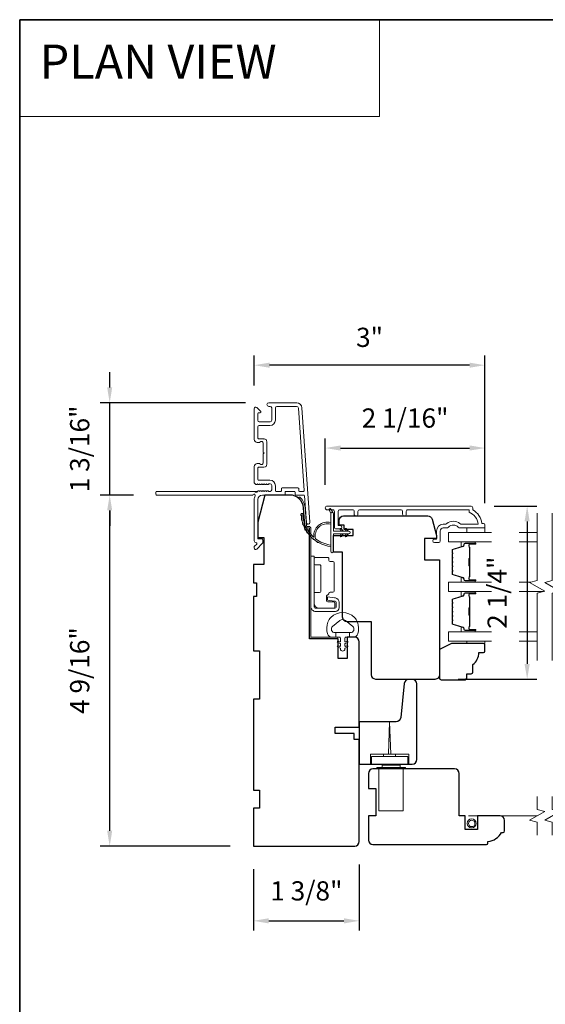
# Model space of a CAD drawing. Extents: x 3884 to 4107, y 3478 to 3578.
# Drawn here: x 3923 to 3930, y 3527 to 3540 of the extents above; entities that cross this region are included whole.
import ezdxf

# ---------------------------------------------------------------- set-up
doc = ezdxf.new("R2010")
doc.units = 0
doc.header["$LTSCALE"] = 250
doc.header["$MEASUREMENT"] = 0
doc.header["$PDMODE"] = 3
doc.header["$PDSIZE"] = -2
doc.linetypes.add('HIDDEN', pattern=[0.375, 0.25, -0.125])
doc.linetypes.add('HIDDEN2', pattern=[0.1875, 0.125, -0.0625])
doc.layers.get('DEFPOINTS').update_dxf_attribs({"color": 2, "linetype": 'CONTINUOUS'})
for name, color, linetype, lineweight in [('1', 1, 'CONTINUOUS', 13), ('5', 7, 'HIDDEN', 9), ('6', 6, 'CONTINUOUS', 5), ('7', 7, 'CONTINUOUS', 9), ('8', 7, 'CONTINUOUS', 35), ('Butal', 9, 'CONTINUOUS', 15), ('Dimensions', 2, 'CONTINUOUS', 15), ('Frame & Sash Cladding', 3, 'CONTINUOUS', 15), ('Glass', 1, 'CONTINUOUS', 15), ('Hinge', 5, 'CONTINUOUS', 15), ('Jamb Liner', 230, 'CONTINUOUS', 9), ('Roto Gear', 143, 'CONTINUOUS', 15), ('Screen', 40, 'HIDDEN2', 9), ('Sill Nose', 140, 'CONTINUOUS', 15), ('Spacer Bar', 1, 'CONTINUOUS', 9), ('Sreen Frame', 30, 'CONTINUOUS', 9), ('Weather-Strip', 6, 'CONTINUOUS', 9), ('Wood', 7, 'CONTINUOUS', 25)]:
    doc.layers.add(name, color=color, linetype=linetype, lineweight=lineweight)
doc.layers.add('3', color=3, linetype='CONTINUOUS')
doc.styles.add('BOLD', font='txt')
doc.styles.add('MODERN', font='tahoma.ttf')
doc.dimstyles.new('LWDEC$0', dxfattribs={"dimscale": 5, "dimtxt": 2.5, "dimasz": 2, "dimexe": 1.25, "dimexo": 3, "dimgap": 2, "dimtad": 1, "dimtoh": 1, "dimzin": 1, "dimdsep": 46, "dimtxsty": 'MODERN', "dimcen": 0, "dimdle": 1.5, "dimadec": 0, "dimazin": 0, "dimtfac": 1, "dimtix": 1, "dimtmove": 0, "dimatfit": 3, "dimfxl": 0, "dimtzin": 0, "dimarcsym": 0})

# ---------------------------------------------------------------- blocks, each defined once
blk = doc.blocks.new('*D190')
at = {"layer": 'DEFPOINTS', "color": 0}
for p in [(3924.496, 3533.758), (3925.106, 3533.758), (3926.365, 3529.191)]:
    blk.add_point(p, dxfattribs=at)
at = {"layer": 'Dimensions', "color": 0, "lineweight": -2}
for p, q in [((3924.806, 3533.758), (3924.371, 3533.758)), ((3924.496, 3529.391), (3924.496, 3533.558)), ((3926.065, 3529.191), (3924.371, 3529.191))]:
    blk.add_line(p, q, dxfattribs=at)
at = {"layer": 'Dimensions', "color": 0}
for points in [[(3924.463, 3533.558), (3924.529, 3533.558), (3924.496, 3533.758)], [(3924.463, 3529.391), (3924.529, 3529.391), (3924.496, 3529.191)]]:
    blk.add_solid(points, dxfattribs=at)
at = {"layer": 'Dimensions', "color": 0, "insert": (3924.138, 3531.475), "char_height": 0.25, "attachment_point": 5, "rotation": 90, "style": 'MODERN'}
blk.add_mtext('4 9/16"', dxfattribs=at)
blk = doc.blocks.new('*D191')
at = {"layer": 'DEFPOINTS', "color": 0}
for p in [(3924.496, 3534.959), (3926.564, 3534.959), (3925.106, 3533.758)]:
    blk.add_point(p, dxfattribs=at)
at = {"layer": 'Dimensions', "color": 0, "lineweight": -2}
for p, q in [((3924.496, 3535.159), (3924.496, 3535.359)), ((3926.264, 3534.959), (3924.371, 3534.959)), ((3924.496, 3533.758), (3924.496, 3534.959)), ((3924.806, 3533.758), (3924.371, 3533.758)), ((3924.496, 3533.558), (3924.496, 3533.358))]:
    blk.add_line(p, q, dxfattribs=at)
at = {"layer": 'Dimensions', "color": 0}
for points in [[(3924.463, 3535.159), (3924.529, 3535.159), (3924.496, 3534.959)], [(3924.463, 3533.558), (3924.529, 3533.558), (3924.496, 3533.758)]]:
    blk.add_solid(points, dxfattribs=at)
at = {"layer": 'Dimensions', "color": 0, "insert": (3924.138, 3534.359), "char_height": 0.25, "attachment_point": 5, "rotation": 90, "style": 'MODERN'}
blk.add_mtext('1 3/16"', dxfattribs=at)
blk = doc.blocks.new('*D192')
at = {"layer": 'DEFPOINTS', "color": 0}
for p in [(3929.377, 3534.37), (3927.3, 3533.592), (3929.377, 3533.355)]:
    blk.add_point(p, dxfattribs=at)
at = {"layer": 'Dimensions', "color": 0, "lineweight": -2}
for p, q in [((3927.3, 3533.892), (3927.3, 3534.495)), ((3929.377, 3533.655), (3929.377, 3534.495)), ((3927.5, 3534.37), (3929.177, 3534.37))]:
    blk.add_line(p, q, dxfattribs=at)
at = {"layer": 'Dimensions', "color": 0}
for points in [[(3927.5, 3534.404), (3927.5, 3534.337), (3927.3, 3534.37)], [(3929.177, 3534.404), (3929.177, 3534.337), (3929.377, 3534.37)]]:
    blk.add_solid(points, dxfattribs=at)
at = {"layer": 'Dimensions', "color": 0, "insert": (3928.338, 3534.728), "char_height": 0.25, "attachment_point": 5, "style": 'MODERN'}
blk.add_mtext('2 1/16"', dxfattribs=at)
blk = doc.blocks.new('*D193')
at = {"layer": 'DEFPOINTS', "color": 0}
for p in [(3926.375, 3535.448), (3926.375, 3534.884), (3929.377, 3533.355)]:
    blk.add_point(p, dxfattribs=at)
at = {"layer": 'Dimensions', "color": 0, "lineweight": -2}
for p, q in [((3926.375, 3535.184), (3926.375, 3535.573)), ((3929.377, 3533.655), (3929.377, 3535.573)), ((3929.177, 3535.448), (3926.575, 3535.448))]:
    blk.add_line(p, q, dxfattribs=at)
at = {"layer": 'Dimensions', "color": 0}
for points in [[(3926.575, 3535.481), (3926.575, 3535.415), (3926.375, 3535.448)], [(3929.177, 3535.481), (3929.177, 3535.415), (3929.377, 3535.448)]]:
    blk.add_solid(points, dxfattribs=at)
at = {"layer": 'Dimensions', "color": 0, "insert": (3927.876, 3535.778), "char_height": 0.25, "attachment_point": 5, "style": 'MODERN'}
blk.add_mtext('3"', dxfattribs=at)
blk = doc.blocks.new('*D194')
at = {"layer": 'DEFPOINTS', "color": 0}
for p in [(3926.365, 3529.191), (3927.743, 3529.25), (3927.743, 3528.219)]:
    blk.add_point(p, dxfattribs=at)
at = {"layer": 'Dimensions', "color": 0, "lineweight": -2}
for p, q in [((3926.365, 3528.891), (3926.365, 3528.094)), ((3927.743, 3528.95), (3927.743, 3528.094)), ((3926.565, 3528.219), (3927.543, 3528.219))]:
    blk.add_line(p, q, dxfattribs=at)
at = {"layer": 'Dimensions', "color": 0}
for points in [[(3926.565, 3528.252), (3926.565, 3528.185), (3926.365, 3528.219)], [(3927.543, 3528.252), (3927.543, 3528.185), (3927.743, 3528.219)]]:
    blk.add_solid(points, dxfattribs=at)
at = {"layer": 'Dimensions', "color": 0, "insert": (3927.054, 3528.576), "char_height": 0.25, "attachment_point": 5, "style": 'MODERN'}
blk.add_mtext('1 3/8"', dxfattribs=at)
blk = doc.blocks.new('*D197')
at = {"layer": 'DEFPOINTS', "color": 0}
for p in [(3929.197, 3533.615), (3928.727, 3531.361), (3929.926, 3531.361)]:
    blk.add_point(p, dxfattribs=at)
at = {"layer": 'Dimensions', "color": 0, "lineweight": -2}
for p, q in [((3929.497, 3533.615), (3930.051, 3533.615)), ((3929.926, 3533.415), (3929.926, 3531.561)), ((3929.027, 3531.361), (3930.051, 3531.361))]:
    blk.add_line(p, q, dxfattribs=at)
at = {"layer": 'Dimensions', "color": 0}
for points in [[(3929.892, 3533.415), (3929.959, 3533.415), (3929.926, 3533.615)], [(3929.892, 3531.561), (3929.959, 3531.561), (3929.926, 3531.361)]]:
    blk.add_solid(points, dxfattribs=at)
at = {"layer": 'Dimensions', "color": 0, "insert": (3929.568, 3532.488), "char_height": 0.25, "attachment_point": 5, "rotation": 90, "style": 'MODERN'}
blk.add_mtext('2 1/4"', dxfattribs=at)

msp = doc.modelspace()

# ---------------------------------------------------------------- linework, layer by layer
at = {"layer": '1', "linetype": 'Continuous'}
msp.add_lwpolyline([(3923.32542, 3539.94318), (3928.00677, 3539.94318), (3928.00677, 3538.68375), (3923.32542, 3538.68375)], close=True, dxfattribs=at)
at = {"layer": '1'}
msp.add_lwpolyline([(3927.37262, 3533.51664), (3927.34936, 3533.56529, -1), (3927.37059, 3533.57566), (3927.40484, 3533.52682, 0.7329507)], format="xyb", close=True, dxfattribs=at)
at = {"layer": '3'}
msp.add_line((3926.50137, 3534.49065), (3926.50554, 3534.49065), dxfattribs=at)
at = {"layer": '6'}
for points in [[(3929.37668, 3533.33004), (3929.37668, 3533.27098), (3929.14046, 3533.27098), (3929.14046, 3533.33004)], [(3929.14046, 3531.85777), (3929.14046, 3531.82785), (3929.37668, 3531.82785), (3929.37668, 3531.85777)]]:
    msp.add_lwpolyline(points, close=True, dxfattribs=at)
msp.add_lwpolyline([(3927.71897, 3532.10529, 0.12421487), (3927.67978, 3532.16743, 0.39999998), (3927.37262, 3532.16743, 0.12421487), (3927.33344, 3532.10529, 0.13984464), (3927.32776, 3531.95411, 0.34545439), (3927.38608, 3531.90835), (3927.43613, 3531.90835), (3927.43613, 3531.9684), (3927.43613, 3531.90835), (3927.4879, 3531.90835, -0.41421356), (3927.49791, 3531.89834), (3927.49791, 3531.85799, -0.53965061), (3927.48525, 3531.84968), (3927.46837, 3531.85699, 1), (3927.46147, 3531.84104), (3927.49245, 3531.82762, -0.29899601), (3927.49791, 3531.81931), (3927.49791, 3531.79871, -0.53965061), (3927.48525, 3531.7904), (3927.46838, 3531.79771, 1), (3927.46147, 3531.78175), (3927.49245, 3531.76834, -0.29899601), (3927.49791, 3531.76003), (3927.49791, 3531.75687, 1), (3927.5545, 3531.75687), (3927.5545, 3531.76003, -0.29899601), (3927.55995, 3531.76834), (3927.59094, 3531.78175, 1), (3927.58403, 3531.79771), (3927.56716, 3531.7904, -0.53965061), (3927.5545, 3531.79871), (3927.5545, 3531.81931, -0.29899601), (3927.55996, 3531.82762), (3927.59094, 3531.84104, 1), (3927.58403, 3531.85699), (3927.56716, 3531.84968, -0.53965061), (3927.5545, 3531.85799), (3927.5545, 3531.89834, -0.41421356), (3927.56451, 3531.90835), (3927.61628, 3531.90835), (3927.61628, 3531.9684), (3927.43613, 3531.9684), (3927.42504, 3531.9684, -0.70020754), (3927.39609, 3532.04794), (3927.4876, 3532.12473, -0.36397023), (3927.5648, 3532.12473), (3927.65632, 3532.04794, -0.70020754), (3927.62737, 3531.9684), (3927.61628, 3531.9684), (3927.61628, 3531.90835), (3927.66632, 3531.90835, 0.34545439), (3927.72465, 3531.95411, 0.13984464)], format="xyb", close=True, dxfattribs=at)
at = {"layer": '7', "flags": 128}
for points in [[(3930.05563, 3531.60777), (3930.05563, 3532.48118), (3930.15406, 3532.50755), (3929.95721, 3532.6212), (3930.05563, 3532.64758), (3930.05563, 3533.52098)], [(3930.25248, 3531.60777), (3930.25248, 3532.48118), (3930.35091, 3532.50755), (3930.15406, 3532.6212), (3930.25248, 3532.64758), (3930.25248, 3533.52098)]]:
    msp.add_lwpolyline(points, dxfattribs=at)
at = {"layer": '7'}
for points in [[(3930.05563, 3529.33514), (3930.05563, 3529.50194), (3929.95721, 3529.52831), (3930.15406, 3529.64197), (3930.05563, 3529.66834), (3930.05563, 3529.83514)], [(3930.25248, 3529.33514), (3930.25248, 3529.50194), (3930.15406, 3529.52831), (3930.35091, 3529.64197), (3930.25248, 3529.66834), (3930.25248, 3529.83514)]]:
    msp.add_lwpolyline(points, dxfattribs=at)
at = {"layer": '8', "linetype": 'Continuous'}
msp.add_lwpolyline([(3923.32542, 3539.94318), (3953.01469, 3539.94318), (3953.01469, 3520.59239), (3923.32542, 3520.59239)], close=True, dxfattribs=at)
at = {"layer": 'Butal'}
for points in [[(3929.24106, 3533.14894), (3929.07656, 3533.14894, 0.41421356), (3929.06671, 3533.1391), (3929.06671, 3533.08693), (3929.09074, 3533.09428, 0.32975055), (3929.10121, 3533.10843), (3929.10121, 3533.11311, -0.41421356), (3929.12129, 3533.13319), (3929.25091, 3533.13319), (3929.25091, 3533.1391, 0.41421356)], [(3929.24106, 3532.6254), (3929.07656, 3532.6254, -0.41421356), (3929.06671, 3532.63524), (3929.06671, 3532.6874), (3929.09074, 3532.68006, -0.32975055), (3929.10121, 3532.66591), (3929.10121, 3532.66123, 0.41421356), (3929.12129, 3532.64115), (3929.25091, 3532.64115), (3929.25091, 3532.63524, -0.41421356)], [(3929.24106, 3532.50335), (3929.07656, 3532.50335, 0.41421356), (3929.06671, 3532.49351), (3929.06671, 3532.44135), (3929.09074, 3532.4487, 0.32975055), (3929.10121, 3532.46284), (3929.10121, 3532.46753, -0.41421356), (3929.12129, 3532.48761), (3929.25091, 3532.48761), (3929.25091, 3532.49351, 0.41421356)], [(3929.24106, 3531.97982), (3929.07656, 3531.97982, -0.41421356), (3929.06671, 3531.98966), (3929.06671, 3532.04182), (3929.09074, 3532.03448, -0.32975055), (3929.10121, 3532.02033), (3929.10121, 3532.01565, 0.41421356), (3929.12129, 3531.99557), (3929.25091, 3531.99557), (3929.25091, 3531.98966, -0.41421356)]]:
    msp.add_lwpolyline(points, format="xyb", close=True, dxfattribs=at)
at = {"layer": 'Frame & Sash Cladding'}
msp.add_line((3926.52157, 3534.11224), (3926.52167, 3534.11225), dxfattribs=at)
msp.add_line((3926.52157, 3534.11224), (3926.52167, 3534.11225), dxfattribs=at)
msp.add_lwpolyline([(3926.92656, 3534.95915), (3926.56436, 3534.95915, 1), (3926.56436, 3534.91191), (3926.58404, 3534.91191, -0.41421356), (3926.60373, 3534.89223), (3926.60373, 3534.73081, -0.41421356), (3926.58404, 3534.71112), (3926.44231, 3534.71112, -0.41421356), (3926.42263, 3534.73081), (3926.42263, 3534.81939, -0.41421356), (3926.43247, 3534.82923), (3926.45426, 3534.82923, 0.66817864), (3926.46122, 3534.84604), (3926.40899, 3534.89827, 0.66817864), (3926.37538, 3534.88435), (3926.37538, 3534.48278, 0.41421356), (3926.41475, 3534.44341), (3926.44281, 3534.44341, 0.23993165), (3926.45077, 3534.44746, -0.72633003), (3926.49349, 3534.43356), (3926.49349, 3534.31545), (3926.50334, 3534.30561), (3926.49349, 3534.29577), (3926.49349, 3534.17766, -0.72633003), (3926.45077, 3534.16376, 0.23993165), (3926.44281, 3534.16782), (3926.41475, 3534.16782, 0.41421356), (3926.37538, 3534.12845), (3926.37538, 3533.92372, 0.21342177), (3926.38194, 3533.90904), (3926.39578, 3533.89667, 0.38196601), (3926.4089, 3533.89667), (3926.4171, 3533.90401), (3926.42531, 3533.89667, 0.38196602), (3926.43843, 3533.89667), (3926.44663, 3533.90401), (3926.45483, 3533.89667, 0.38196602), (3926.46796, 3533.89667), (3926.47616, 3533.90401), (3926.48436, 3533.89667, 0.38196602), (3926.49748, 3533.89667), (3926.50569, 3533.90401), (3926.51389, 3533.89667, 0.38196602), (3926.52701, 3533.89667), (3926.53521, 3533.90401), (3926.54342, 3533.89667, 0.38196602), (3926.55654, 3533.89667), (3926.56474, 3533.90401), (3926.58404, 3533.90401, -0.41421356), (3926.60373, 3533.88432), (3926.60373, 3533.82527, -0.41421356), (3926.58404, 3533.80558), (3926.56474, 3533.80558), (3926.55654, 3533.81292, 0.38196602), (3926.54342, 3533.81292), (3926.53521, 3533.80558), (3926.52701, 3533.81292, 0.38196602), (3926.51389, 3533.81292), (3926.50569, 3533.80558), (3926.49748, 3533.81292, 0.38196602), (3926.48436, 3533.81292), (3926.47616, 3533.80558), (3926.46796, 3533.81292, 0.38196602), (3926.45483, 3533.81292), (3926.44663, 3533.80558), (3926.43843, 3533.81292, 0.38196602), (3926.42531, 3533.81292), (3926.40842, 3533.79781, -0.56126685), (3926.38268, 3533.80558), (3925.1057, 3533.80558, 0.41421356), (3925.09586, 3533.79574), (3925.09586, 3533.76818, 0.41421356), (3925.1057, 3533.75834), (3926.35754, 3533.75834, -1.11422524), (3926.38684, 3533.74729, 0.1176834), (3926.37538, 3533.69928), (3926.37538, 3533.16307, 0.42423613), (3926.40103, 3533.13829, -0.68057977), (3926.40833, 3533.12149), (3926.37827, 3533.09143, 0.19891237), (3926.37538, 3533.08447), (3926.37538, 3533.06939, 0.66817864), (3926.40899, 3533.05547), (3926.4847, 3533.13119, 0.19891237), (3926.48759, 3533.13815), (3926.48759, 3533.17766, 0.41421356), (3926.47774, 3533.1875), (3926.42263, 3533.1875), (3926.42263, 3533.69928, -0.41421356), (3926.48168, 3533.75834), (3926.76711, 3533.75834, 0.41421356), (3926.77696, 3533.76818), (3926.77696, 3533.79577, -0.41421356), (3926.7868, 3533.80561), (3926.89777, 3533.80561, -0.41421356), (3926.90762, 3533.79577), (3926.90762, 3533.76818, 0.41421356), (3926.91746, 3533.75834), (3927.02008, 3533.75834, -0.39391048), (3927.0299, 3533.74918), (3927.05415, 3533.40239, 1), (3927.10127, 3533.40569), (3926.99725, 3534.89323, 0.39391048), (3926.92656, 3534.95915), (3926.93074, 3534.95915)], format="xyb", dxfattribs=at)
for points in [[(3926.71987, 3533.80558), (3926.66081, 3533.80558, -0.41421356), (3926.65097, 3533.81542), (3926.65097, 3533.88038, 0.41421356), (3926.58011, 3533.95125), (3926.43247, 3533.95125, -0.41421356), (3926.42263, 3533.96109), (3926.42263, 3534.11073, -0.41421356), (3926.43247, 3534.12057), (3926.50137, 3534.12057, 0.41421356), (3926.54074, 3534.15994), (3926.54074, 3534.45128, 0.41421356), (3926.50137, 3534.49065), (3926.43247, 3534.49065, -0.41421356), (3926.42263, 3534.50049), (3926.42263, 3534.64419, -0.41421356), (3926.44231, 3534.66388), (3926.58011, 3534.66388, 0.41421356), (3926.65097, 3534.73475), (3926.65097, 3534.89223, -0.41421356), (3926.67066, 3534.91191), (3926.92656, 3534.91191, -0.39391048), (3926.95013, 3534.88994), (3927.02521, 3533.81614, -0.43481237), (3927.01539, 3533.80561), (3926.9647, 3533.80561, -0.41421356), (3926.95486, 3533.81546), (3926.95486, 3533.84301, 0.41421356), (3926.94502, 3533.85286), (3926.73955, 3533.85286, 0.41421356), (3926.72971, 3533.84301), (3926.72971, 3533.81542, -0.41421356)], [(3928.35425, 3533.51114), (3928.35425, 3533.54658, -0.4142151), (3928.37394, 3533.56626), (3929.16989, 3533.56626), (3929.16989, 3533.53523, -0.28322567), (3929.28879, 3533.37925), (3929.07613, 3533.37925, -0.16543591), (3929.05213, 3533.38742, 0.34018227), (3928.8803, 3533.38742, -0.16543591), (3928.85629, 3533.37925), (3928.83525, 3533.37925, 0.41421356), (3928.74667, 3533.29067), (3928.74667, 3533.18437), (3928.71911, 3533.18437, 1), (3928.71911, 3533.14106), (3928.77619, 3533.14106, 0.41421356), (3928.79588, 3533.16075), (3928.79588, 3533.29067, -0.41421356), (3928.83525, 3533.33004), (3928.87455, 3533.33004, 0.19612434), (3928.90209, 3533.34127, -0.40794), (3929.03034, 3533.34127, 0.19612434), (3929.05788, 3533.33004), (3929.36674, 3533.33004, 0.41421356), (3929.37659, 3533.33988), (3929.37659, 3533.36941, 0.41421356), (3929.3569, 3533.38909), (3929.33722, 3533.38909, 0.23812491), (3929.21911, 3533.56626), (3929.21911, 3533.59382, 0.41421356), (3929.19745, 3533.61547), (3927.32453, 3533.61547, 1), (3927.32453, 3533.56626), (3927.39852, 3533.56626, -0.41521504), (3927.41827, 3533.54657), (3927.41827, 3533.34001, 0.41590856), (3927.43992, 3533.31823), (3927.49504, 3533.31823, 1), (3927.49504, 3533.36154), (3927.47504, 3533.36154, -0.41421304), (3927.46717, 3533.36941), (3927.46717, 3533.54657, -0.41421356), (3927.48685, 3533.56626), (3927.656, 3533.56626, -0.41521584), (3927.67575, 3533.54658), (3927.67575, 3533.51114, 1), (3927.72465, 3533.51114), (3927.72465, 3533.54658, -0.41421313), (3927.74433, 3533.56626), (3928.28567, 3533.56626, -0.41421203), (3928.30536, 3533.54658), (3928.30536, 3533.51114, 1)]]:
    msp.add_lwpolyline(points, format="xyb", close=True, dxfattribs=at)
msp.add_arc((3926.52105, 3534.14177), 0.02953, 271, 271.009339, dxfattribs=at)
at = {"layer": 'Glass', "color": 1}
for points in [[(3929.46049, 3533.27098), (3928.90408, 3533.27098), (3928.90408, 3533.14894), (3929.46049, 3533.14894)], [(3930.05563, 3533.27098), (3929.8209, 3533.27098)], [(3929.8209, 3533.14894), (3930.05563, 3533.14894)], [(3929.46049, 3532.50335), (3928.90408, 3532.50335), (3928.90408, 3532.6254), (3929.46049, 3532.6254)], [(3929.8209, 3532.6254), (3929.97288, 3532.6254)], [(3930.13839, 3532.50335), (3929.8209, 3532.50335)], [(3929.46049, 3531.85777), (3928.90408, 3531.85777), (3928.90408, 3531.97982), (3929.46049, 3531.97982)], [(3929.8209, 3531.97982), (3930.05563, 3531.97982)], [(3930.05563, 3531.85777), (3929.8209, 3531.85777)]]:
    msp.add_lwpolyline(points, dxfattribs=at)
at = {"layer": 'Hinge', "color": 150, "linetype": 'Continuous'}
for points in [[(3927.11282, 3532.30619, 0.41421366), (3927.17482, 3532.24419), (3927.21282, 3532.24419), (3927.25282, 3532.24419), (3927.29282, 3532.24419), (3927.43182, 3532.24419, 0.41421356), (3927.48182, 3532.29419), (3927.48182, 3532.36281, 0.37271661), (3927.43298, 3532.41922), (3927.42082, 3532.42098), (3927.33082, 3532.43401), (3927.33082, 3532.39196), (3927.42082, 3532.37894), (3927.42697, 3532.37805, -0.37271661), (3927.43982, 3532.3632), (3927.43982, 3532.30119, -0.41421356), (3927.42482, 3532.28619), (3927.21982, 3532.28619), (3927.21282, 3532.28619), (3927.17482, 3532.28619, -0.41421361), (3927.15482, 3532.30619), (3927.15482, 3532.35119), (3927.15482, 3532.47519), (3927.15482, 3532.55986), (3927.15482, 3532.96219), (3927.11282, 3532.96219), (3927.11282, 3532.55986), (3927.11282, 3532.46219), (3927.11282, 3532.30619)], [(3927.15482, 3532.35119, 0.41421356), (3927.21982, 3532.28619), (3927.41082, 3532.28619, 0.41421356), (3927.42582, 3532.30119), (3927.42582, 3532.35319, 0.41421356), (3927.41082, 3532.36819), (3927.33182, 3532.36819, -0.41421356), (3927.31682, 3532.38319), (3927.31682, 3532.44619), (3927.34219, 3532.46991, 0.18434713), (3927.34688, 3532.47953, -0.38821958), (3927.36182, 3532.49319), (3927.39882, 3532.49319, 0.41421356), (3927.41382, 3532.50819), (3927.41382, 3532.69319), (3927.41382, 3532.86731), (3927.41382, 3532.87819, 0.41421356), (3927.39882, 3532.89319), (3927.36182, 3532.89319, -0.41421356), (3927.34682, 3532.90819), (3927.34682, 3532.93019, 0.41421368), (3927.33182, 3532.94519), (3927.16982, 3532.94519, 0.41421356), (3927.15482, 3532.93019), (3927.15482, 3532.86519, 0.41421356), (3927.16982, 3532.85019), (3927.22682, 3532.85019, -0.41421362), (3927.24182, 3532.83519), (3927.24182, 3532.50519, -0.41421356), (3927.22682, 3532.49019), (3927.16466, 3532.49019, 0.4142135), (3927.15482, 3532.48034), (3927.15482, 3532.35119)]]:
    msp.add_lwpolyline(points, format="xyb", dxfattribs=at)
at = {"layer": 'Jamb Liner'}
msp.add_lwpolyline([(3927.06358, 3533.35086, -0.39391048), (3927.05376, 3533.36001), (3927.03734, 3533.5949, 0.19617048), (3926.97167, 3533.72837, 1), (3926.9586, 3533.71365, -0.19617048), (3927.0177, 3533.59353), (3927.03413, 3533.35864, 0.39391048), (3927.06358, 3533.33117), (3927.08329, 3533.33117, -0.41421356), (3927.09313, 3533.32133), (3927.09313, 3531.91779, 0.41421356), (3927.12266, 3531.88826), (3927.44746, 3531.88826, 1), (3927.44746, 3531.90795), (3927.12266, 3531.90795, -0.41421356), (3927.11282, 3531.91779), (3927.11282, 3533.32133, 0.41421356), (3927.08329, 3533.35086)], format="xyb", close=True, dxfattribs=at)
at = {"layer": 'Roto Gear'}
for p, q in [((3928.0577, 3530.35676), (3928.0577, 3530.38629)), ((3928.21518, 3530.38629), (3928.0577, 3530.38629)), ((3928.21518, 3530.35676), (3928.21518, 3530.38629))]:
    msp.add_line(p, q, dxfattribs=at)
for points in [[(3928.12166, 3530.38629), (3928.13644, 3530.80952), (3928.15122, 3530.38629)], [(3928.38644, 3530.25834), (3928.38644, 3530.38629), (3927.88644, 3530.38629), (3927.88644, 3530.25834)], [(3927.99864, 3530.19537), (3927.99864, 3529.65207), (3928.3136, 3529.65207), (3928.3136, 3530.19537)]]:
    msp.add_lwpolyline(points, dxfattribs=at)
for points in [[(3928.37266, 3530.35676), (3928.37266, 3530.25834), (3927.90022, 3530.25834), (3927.90022, 3530.35676)], [(3927.96911, 3530.21506), (3927.96911, 3530.19537), (3928.34313, 3530.19537), (3928.34313, 3530.21506)], [(3928.03801, 3530.24262), (3928.03801, 3530.21506), (3928.27423, 3530.21506), (3928.27423, 3530.24262)]]:
    msp.add_lwpolyline(points, close=True, dxfattribs=at)
at = {"layer": 'Screen'}
msp.add_line((3930.05563, 3529.58514), (3929.16106, 3529.58514), dxfattribs=at)
at = {"layer": 'Sill Nose'}
for p in [(3926.38268, 3533.80558), (3926.4171, 3533.80558)]:
    msp.add_line(p, (3926.38685, 3533.80558), dxfattribs=at)
msp.add_arc((3926.40209, 3533.80955), 0.01575, 194.594103, 262.381148, dxfattribs=at)
at = {"layer": 'Spacer Bar'}
for points in [[(3928.9486, 3532.93369, -0.2262769), (3928.95046, 3532.93757), (3928.95381, 3532.94028, 0.47697553), (3928.95381, 3532.94806), (3928.95046, 3532.95077, -0.2262769), (3928.9486, 3532.95465), (3928.9486, 3532.99069, -0.2262769), (3928.95046, 3532.99457), (3928.95381, 3532.99728, 0.47697553), (3928.95381, 3533.00506), (3928.95046, 3533.00777, -0.2262769), (3928.9486, 3533.01165), (3928.9486, 3533.03624, -0.32975055), (3928.96253, 3533.05507), (3929.09086, 3533.0943, 0.32975055), (3929.1016, 3533.10882), (3929.1016, 3533.1135, -0.41421356), (3929.12129, 3533.13319), (3929.25091, 3533.13319, -1), (3929.25091, 3533.11819), (3929.17753, 3533.11819, 0.41421356), (3929.17162, 3533.11228), (3929.17162, 3533.09213), (3929.16712, 3533.09213), (3929.16712, 3533.11088, -0.41421356), (3929.17893, 3533.12269), (3929.25091, 3533.12269, 1), (3929.25091, 3533.12869), (3929.12129, 3533.12869, 0.41421356), (3929.1061, 3533.1135), (3929.1061, 3533.10882, -0.32975055), (3929.09217, 3533.08999), (3928.96385, 3533.05076, 0.32975055), (3928.9531, 3533.03624), (3928.9531, 3533.01165, 0.2262769), (3928.95329, 3533.01126), (3928.95664, 3533.00855, -0.47697553), (3928.95664, 3532.99379), (3928.95329, 3532.99108, 0.2262769), (3928.9531, 3532.99069), (3928.9531, 3532.95465, 0.2262769), (3928.95329, 3532.95426), (3928.95664, 3532.95155, -0.47697553), (3928.95664, 3532.93679), (3928.95329, 3532.93408, 0.2262769), (3928.9531, 3532.93369), (3928.95311, 3532.89771, 0.25663287), (3928.95329, 3532.89726), (3928.95664, 3532.89455, -0.47697553), (3928.95664, 3532.87979), (3928.95329, 3532.87708, 0.2262769), (3928.9531, 3532.87669), (3928.95311, 3532.84071, 0.25663287), (3928.95329, 3532.84026), (3928.95664, 3532.83755, -0.47697553), (3928.95664, 3532.82279), (3928.95329, 3532.82008, 0.2262769), (3928.9531, 3532.81969), (3928.95311, 3532.78371, 0.25663287), (3928.95329, 3532.78326), (3928.95664, 3532.78055, -0.47697553), (3928.95664, 3532.76579), (3928.95329, 3532.76308, 0.2262769), (3928.9531, 3532.76269), (3928.9531, 3532.7381, 0.32975055), (3928.96385, 3532.72358), (3929.09217, 3532.68434, -0.32975055), (3929.1061, 3532.66552), (3929.1061, 3532.66083, 0.41421356), (3929.12129, 3532.64565), (3929.25091, 3532.64565, 1), (3929.25091, 3532.65165), (3929.17893, 3532.65165, -0.41421356), (3929.16712, 3532.66346), (3929.16712, 3532.68221), (3929.17162, 3532.68221), (3929.17162, 3532.66206, 0.41421356), (3929.17753, 3532.65615), (3929.25091, 3532.65615, -1), (3929.25091, 3532.64115), (3929.12129, 3532.64115, -0.41421356), (3929.1016, 3532.66083), (3929.1016, 3532.66552, 0.32975055), (3929.09086, 3532.68004), (3928.96253, 3532.71927, -0.32975055), (3928.9486, 3532.7381), (3928.9486, 3532.76269, -0.2262769), (3928.95046, 3532.76657), (3928.95381, 3532.76928, 0.47697553), (3928.95381, 3532.77706), (3928.95046, 3532.77977, -0.2262769), (3928.9486, 3532.78365), (3928.9486, 3532.81969, -0.2262769), (3928.95046, 3532.82357), (3928.95381, 3532.82628, 0.47697553), (3928.95381, 3532.83406), (3928.95046, 3532.83677, -0.2262769), (3928.9486, 3532.84065), (3928.9486, 3532.87669, -0.2262769), (3928.95046, 3532.88057), (3928.95381, 3532.88328, 0.47697553), (3928.95381, 3532.89106), (3928.95046, 3532.89377, -0.2262769), (3928.9486, 3532.89765)], [(3929.17362, 3533.10958), (3929.17362, 3533.08472, 0.22906983), (3929.17654, 3533.07839, -0.22448136), (3929.1791, 3533.07299), (3929.1791, 3532.94382, -0.28963953), (3929.1751, 3532.9375, 0.27273596), (3929.16912, 3532.92866), (3929.16912, 3532.84568, 0.27273609), (3929.1751, 3532.83684, -0.28963953), (3929.1791, 3532.83052), (3929.1791, 3532.70135, -0.22448136), (3929.17654, 3532.69594, 0.22906983), (3929.17362, 3532.68962), (3929.17362, 3532.66476), (3929.17162, 3532.66476), (3929.17162, 3532.68961, -0.22858496), (3929.17528, 3532.69749, 0.22448136), (3929.1771, 3532.70135), (3929.1771, 3532.83052, 0.28963953), (3929.17425, 3532.83504, -0.27414127), (3929.16712, 3532.84562), (3929.16712, 3532.92872, -0.27414127), (3929.17425, 3532.9393, 0.28963953), (3929.1771, 3532.94382), (3929.1771, 3533.07299, 0.22448136), (3929.17528, 3533.07685, -0.22858496), (3929.17162, 3533.08473), (3929.17162, 3533.10958)], [(3928.9486, 3532.2881, -0.2262769), (3928.95046, 3532.29199), (3928.95381, 3532.2947, 0.47697553), (3928.95381, 3532.30247), (3928.95046, 3532.30518, -0.2262769), (3928.9486, 3532.30907), (3928.9486, 3532.3451, -0.2262769), (3928.95046, 3532.34899), (3928.95381, 3532.3517, 0.47697553), (3928.95381, 3532.35947), (3928.95046, 3532.36218, -0.2262769), (3928.9486, 3532.36607), (3928.9486, 3532.39066, -0.32975055), (3928.96253, 3532.40948), (3929.09086, 3532.44872, 0.32975055), (3929.1016, 3532.46324), (3929.1016, 3532.46792, -0.41421356), (3929.12129, 3532.48761), (3929.25091, 3532.48761, -1), (3929.25091, 3532.47261), (3929.17753, 3532.47261, 0.41421356), (3929.17162, 3532.4667), (3929.17162, 3532.44655), (3929.16712, 3532.44655), (3929.16712, 3532.4653, -0.41421356), (3929.17893, 3532.47711), (3929.25091, 3532.47711, 1), (3929.25091, 3532.48311), (3929.12129, 3532.48311, 0.41421356), (3929.1061, 3532.46792), (3929.1061, 3532.46324, -0.32975055), (3929.09217, 3532.44441), (3928.96385, 3532.40518, 0.32975055), (3928.9531, 3532.39066), (3928.9531, 3532.36607, 0.2262769), (3928.95329, 3532.36568), (3928.95664, 3532.36297, -0.47697553), (3928.95664, 3532.3482), (3928.95329, 3532.34549, 0.2262769), (3928.9531, 3532.3451), (3928.9531, 3532.30907, 0.2262769), (3928.95329, 3532.30868), (3928.95664, 3532.30597, -0.47697553), (3928.95664, 3532.2912), (3928.95329, 3532.28849, 0.2262769), (3928.9531, 3532.2881), (3928.95311, 3532.25213, 0.25663287), (3928.95329, 3532.25168), (3928.95664, 3532.24897, -0.47697553), (3928.95664, 3532.2342), (3928.95329, 3532.23149, 0.2262769), (3928.9531, 3532.2311), (3928.95311, 3532.19513, 0.25663287), (3928.95329, 3532.19468), (3928.95664, 3532.19197, -0.47697553), (3928.95664, 3532.1772), (3928.95329, 3532.17449, 0.2262769), (3928.9531, 3532.1741), (3928.95311, 3532.13813, 0.25663287), (3928.95329, 3532.13768), (3928.95664, 3532.13497, -0.47697553), (3928.95664, 3532.1202), (3928.95329, 3532.11749, 0.2262769), (3928.9531, 3532.1171), (3928.9531, 3532.09252, 0.32975055), (3928.96385, 3532.07799), (3929.09217, 3532.03876, -0.32975055), (3929.1061, 3532.01994), (3929.1061, 3532.01525, 0.41421356), (3929.12129, 3532.00007), (3929.25091, 3532.00007, 1), (3929.25091, 3532.00607), (3929.17893, 3532.00607, -0.41421356), (3929.16712, 3532.01788), (3929.16712, 3532.03663), (3929.17162, 3532.03663), (3929.17162, 3532.01647, 0.41421356), (3929.17753, 3532.01057), (3929.25091, 3532.01057, -1), (3929.25091, 3531.99557), (3929.12129, 3531.99557, -0.41421356), (3929.1016, 3532.01525), (3929.1016, 3532.01994, 0.32975055), (3929.09086, 3532.03446), (3928.96253, 3532.07369, -0.32975055), (3928.9486, 3532.09252), (3928.9486, 3532.1171, -0.2262769), (3928.95046, 3532.12099), (3928.95381, 3532.1237, 0.47697553), (3928.95381, 3532.13147), (3928.95046, 3532.13418, -0.2262769), (3928.9486, 3532.13807), (3928.9486, 3532.1741, -0.2262769), (3928.95046, 3532.17799), (3928.95381, 3532.1807, 0.47697553), (3928.95381, 3532.18847), (3928.95046, 3532.19118, -0.2262769), (3928.9486, 3532.19507), (3928.9486, 3532.2311, -0.2262769), (3928.95046, 3532.23499), (3928.95381, 3532.2377, 0.47697553), (3928.95381, 3532.24547), (3928.95046, 3532.24818, -0.2262769), (3928.9486, 3532.25207)], [(3929.17362, 3532.46399), (3929.17362, 3532.43913, 0.22906983), (3929.17654, 3532.43281, -0.22448136), (3929.1791, 3532.4274), (3929.1791, 3532.29824, -0.28963953), (3929.1751, 3532.29191, 0.27273596), (3929.16912, 3532.28308), (3929.16912, 3532.20009, 0.27273609), (3929.1751, 3532.19126, -0.28963953), (3929.1791, 3532.18494), (3929.1791, 3532.05577, -0.22448136), (3929.17654, 3532.05036, 0.22906983), (3929.17362, 3532.04404), (3929.17362, 3532.01918), (3929.17162, 3532.01918), (3929.17162, 3532.04402, -0.22858496), (3929.17528, 3532.05191, 0.22448136), (3929.1771, 3532.05577), (3929.1771, 3532.18494, 0.28963953), (3929.17425, 3532.18945, -0.27414127), (3929.16712, 3532.20003), (3929.16712, 3532.28314, -0.27414127), (3929.17425, 3532.29372, 0.28963953), (3929.1771, 3532.29824), (3929.1771, 3532.4274, 0.22448136), (3929.17528, 3532.43127, -0.22858496), (3929.17162, 3532.43915), (3929.17162, 3532.46399)]]:
    msp.add_lwpolyline(points, format="xyb", close=True, dxfattribs=at)
for points in [[(3929.1771, 3532.94378, 0.00188508), (3929.1771, 3532.94382), (3929.1771, 3533.07299, 0.22448136), (3929.17528, 3533.07685, -0.22858496), (3929.17162, 3533.08473), (3929.17162, 3533.10958), (3929.17362, 3533.10958), (3929.17362, 3533.08472, 0.22906983), (3929.17654, 3533.07839, -0.22448136), (3929.1791, 3533.07299), (3929.1791, 3532.94382, 0.21424516), (3929.17975, 3532.94237, -0.21424516), (3929.1821, 3532.93714), (3929.1821, 3532.8372, -0.21424516), (3929.17975, 3532.83197, 0.21424516), (3929.1791, 3532.83052), (3929.1791, 3532.70135, -0.22448136), (3929.17654, 3532.69594, 0.22906983), (3929.17362, 3532.68962), (3929.17362, 3532.66476), (3929.17162, 3532.66476), (3929.17162, 3532.68961, -0.22858496), (3929.17528, 3532.69749, 0.22448136), (3929.1771, 3532.70135), (3929.1771, 3532.83052, -0.21424516), (3929.17842, 3532.83346, 0.21424516), (3929.1801, 3532.8372), (3929.1801, 3532.93714, 0.21424516), (3929.17842, 3532.94088, -0.21424516), (3929.1771, 3532.94382)], [(3929.1771, 3532.2982, 0.00188508), (3929.1771, 3532.29824), (3929.1771, 3532.4274, 0.22448136), (3929.17528, 3532.43127, -0.22858496), (3929.17162, 3532.43915), (3929.17162, 3532.46399), (3929.17362, 3532.46399), (3929.17362, 3532.43913, 0.22906983), (3929.17654, 3532.43281, -0.22448136), (3929.1791, 3532.4274), (3929.1791, 3532.29824, 0.21424516), (3929.17975, 3532.29679, -0.21424516), (3929.1821, 3532.29156), (3929.1821, 3532.19162, -0.21424516), (3929.17975, 3532.18638, 0.21424516), (3929.1791, 3532.18494), (3929.1791, 3532.05577, -0.22448136), (3929.17654, 3532.05036, 0.22906983), (3929.17362, 3532.04404), (3929.17362, 3532.01918), (3929.17162, 3532.01918), (3929.17162, 3532.04402, -0.22858496), (3929.17528, 3532.05191, 0.22448136), (3929.1771, 3532.05577), (3929.1771, 3532.18494, -0.21424516), (3929.17842, 3532.18788, 0.21424516), (3929.1801, 3532.19162), (3929.1801, 3532.29156, 0.21424516), (3929.17842, 3532.2953, -0.21424516), (3929.1771, 3532.29824)]]:
    msp.add_lwpolyline(points, format="xyb", dxfattribs=at)
at = {"layer": 'Sreen Frame'}
for radius in [0.05861, 0.04252]:
    msp.add_circle((3929.2047, 3529.48672), radius, dxfattribs=at)
at = {"layer": 'Weather-Strip'}
for points in [[(3926.98883, 3533.487, -0.01767922), (3926.98719, 3533.51818, 0.45560936)], [(3927.17398, 3533.18946, -0.17188443), (3927.17325, 3533.19056, -0.58317117), (3927.37262, 3533.3787), (3927.37262, 3533.39919, 0.51955638), (3927.14957, 3533.21397, -0.67859366), (3927.14629, 3533.21235, -0.20774305), (3927.00687, 3533.51825, 0.40895817), (3927.0049, 3533.52019), (3926.98915, 3533.52019, 0.41929928), (3926.98719, 3533.51818, 0.37237771), (3927.37262, 3533.08773), (3927.37262, 3533.10758, -0.12940996)], [(3927.60687, 3533.25208), (3927.40805, 3533.25208), (3927.40805, 3533.02609, -1), (3927.37262, 3533.02609), (3927.37262, 3533.51664, -1), (3927.40805, 3533.51664), (3927.40805, 3533.28751), (3927.60687, 3533.28751, -1)], [(3926.99849, 3533.42626, -0.01763785), (3926.99254, 3533.45684, 0.44607653)], [(3927.0165, 3533.36743, -0.01758668), (3927.00639, 3533.3968, 0.4363375)], [(3927.04252, 3533.31167, -0.01752591), (3927.02847, 3533.33925, 0.4265826)], [(3927.07604, 3533.26004, -0.01745643), (3927.05836, 3533.2853, 0.41699381)], [(3927.11643, 3533.21357, -0.01737982), (3927.09549, 3533.23602, 0.40774285)], [(3927.49453, 3533.30892), (3927.50952, 3533.28751), (3927.53404, 3533.28751), (3927.51098, 3533.32043, 1)], [(3927.49453, 3533.23067), (3927.50952, 3533.25208), (3927.53404, 3533.25208), (3927.51098, 3533.21915, -1)], [(3927.55949, 3533.30892), (3927.57448, 3533.28751), (3927.599, 3533.28751), (3927.57594, 3533.32043, 1)], [(3927.55949, 3533.23067), (3927.57448, 3533.25208), (3927.599, 3533.25208), (3927.57594, 3533.21915, -1)], [(3927.1629, 3533.17315, -0.01729831), (3927.13916, 3533.19238, 0.3989898)], [(3927.21457, 3533.13958, -0.01721469), (3927.1885, 3533.15524, 0.39088213)]]:
    msp.add_lwpolyline(points, format="xyb", close=True, dxfattribs=at)
at = {"layer": 'Wood'}
for points in [[(3927.46715, 3531.80217), (3927.46715, 3531.80217), (3927.46715, 3531.88826), (3927.09313, 3531.88826), (3927.09313, 3533.30095), (3927.03853, 3533.30095), (3927.01807, 3533.59353, 0.39391048), (3926.84134, 3533.75834), (3926.51243, 3533.75834), (3926.42384, 3533.40401), (3926.42384, 3533.20716), (3926.50258, 3533.20716), (3926.50258, 3532.85283), (3926.36479, 3532.85283), (3926.36479, 3532.61661), (3926.40416, 3532.61661), (3926.40416, 3532.43944), (3926.36479, 3532.43944), (3926.36479, 3531.73078), (3926.44353, 3531.73078), (3926.44353, 3531.10086), (3926.36479, 3531.10086), (3926.36479, 3529.91976), (3926.44353, 3529.91976), (3926.44353, 3529.68354), (3926.36479, 3529.68354), (3926.36479, 3529.19142), (3927.68368, 3529.19142, 0.41421356), (3927.74274, 3529.25047), (3927.74274, 3530.57921), (3927.67384, 3530.57921), (3927.67384, 3530.65795), (3927.42778, 3530.65795), (3927.42778, 3530.73669), (3927.74274, 3530.73669), (3927.74274, 3531.84889, 0.41421356), (3927.68368, 3531.90795), (3927.58526, 3531.90795), (3927.58526, 3531.63236), (3927.46715, 3531.63236)], [(3929.14046, 3531.3751), (3929.14046, 3531.43415), (3929.19951, 3531.43415, 0.41421356), (3929.2192, 3531.45384), (3929.2192, 3531.55226, 0.23606798), (3929.29794, 3531.70974), (3929.35699, 3531.70974, 0.41421356), (3929.37668, 3531.72943), (3929.37668, 3531.80817, 0.41421356), (3929.35699, 3531.82785), (3928.94361, 3531.82785), (3928.78613, 3531.74911), (3928.78613, 3531.3751, 0.41421356), (3928.80581, 3531.35541), (3929.12077, 3531.35541, 0.41421356)], [(3928.43171, 3531.3607), (3928.38646, 3531.3607, 0.38386404), (3928.32773, 3531.30781), (3928.28091, 3530.8624, -0.38386404), (3928.22218, 3530.80952), (3927.74274, 3530.80952), (3927.74274, 3530.25834), (3928.43171, 3530.25834, 0.41421356), (3928.49077, 3530.31739), (3928.49077, 3530.4355), (3928.49077, 3531.30164, 0.41421356)], [(3929.39628, 3529.21113, 0.41421356), (3929.41596, 3529.23081), (3929.41596, 3529.2505, 0.23812491), (3929.59313, 3529.36861), (3929.61281, 3529.36861, 0.41421356), (3929.6325, 3529.38829), (3929.6325, 3529.52609, 0.41421356), (3929.57344, 3529.58514), (3929.27817, 3529.58514), (3929.27817, 3529.40798), (3929.12069, 3529.40798), (3929.12069, 3529.58514), (3929.04195, 3529.58514), (3929.04195, 3530.13632, 0.41421356), (3928.98289, 3530.19537), (3927.9199, 3530.19537, 0.41421356), (3927.86085, 3530.13632), (3927.86085, 3529.93947), (3927.95927, 3529.93947), (3927.95927, 3529.58514), (3927.86085, 3529.58514), (3927.86085, 3529.27018, 0.41421356), (3927.9199, 3529.21113)]]:
    msp.add_lwpolyline(points, format="xyb", close=True, dxfattribs=at)
msp.add_lwpolyline([(3927.66401, 3533.30951), (3927.5459, 3533.30951), (3927.5459, 3533.36857), (3927.47897, 3533.36857), (3927.47897, 3533.42762, -0.41421356), (3927.53802, 3533.48668), (3928.63289, 3533.48668, -0.33945426), (3928.68993, 3533.44291), (3928.74678, 3533.23077), (3928.74678, 3533.1914), (3928.66804, 3533.1914), (3928.5893, 3533.1914), (3928.5893, 3532.91598), (3928.78614, 3532.91598), (3928.78612, 3531.41975, -0.41421356), (3928.72707, 3531.3607), (3927.95932, 3531.3607, -0.41421356), (3927.90026, 3531.41975), (3927.90028, 3532.10874), (3927.58526, 3532.10874, -0.41421356), (3927.52621, 3532.1678), (3927.52621, 3533.01424), (3927.4081, 3533.01424), (3927.4081, 3533.23077), (3927.66401, 3533.23076), (3927.66401, 3533.3095), (3927.66401, 3533.30951)], format="xyb", dxfattribs=at)

# ---------------------------------------------------------------- texts
at = {"layer": '5', "linetype": 'Continuous', "lineweight": 15, "style": 'BOLD'}
msp.add_text('PLAN VIEW', height=0.445956, dxfattribs=at).set_placement((3923.5852, 3539.17374))

# ---------------------------------------------------------------- dimensions: what is measured, and where the dimension line sits
at = {"layer": 'Dimensions'}
for base, p1, p2, picture, middle in [((3926.37538, 3535.44808), (3929.37659, 3533.35465), (3926.37538, 3534.88435), '*D193', (3927.87598, 3535.77828)), ((3929.37659, 3534.37041), (3927.29997, 3533.59232), (3929.37659, 3533.35465), '*D192', (3928.33828, 3534.72823)), ((3927.7427407631, 3528.2186600094), (3926.3647907631, 3529.1914176158), (3927.7427407631, 3529.2504726158), '*D194', (3927.0537657631, 3528.5764840524))]:
    dim = msp.add_linear_dim(base=base, p1=p1, p2=p2, dimstyle='LWDEC$0', override={"dimscale": 0.1, "dimdec": 4, "dimlunit": 5, "dimpost": '"', "dimtdec": 4, "dimfrac": 2, "dimarcsym": 1}, dxfattribs=at)
    dim.commit()
    dim.dimension.update_dxf_attribs({"geometry": picture, "text_midpoint": middle})
for base, p1, p2, picture, middle in [((3924.49607, 3534.95915), (3925.1057, 3533.75834), (3926.56436, 3534.95915), '*D191', (3924.13825, 3534.35875)), ((3924.49607, 3533.75834), (3926.36479, 3529.19142), (3925.1057, 3533.75834), '*D190', (3924.13825, 3531.47488))]:
    dim = msp.add_linear_dim(base=base, p1=p1, p2=p2, angle=90, dimstyle='LWDEC$0', override={"dimscale": 0.1, "dimdec": 4, "dimlunit": 5, "dimpost": '"', "dimtdec": 4, "dimfrac": 2, "dimarcsym": 1}, dxfattribs=at)
    dim.commit()
    dim.dimension.update_dxf_attribs({"geometry": picture, "text_midpoint": middle})
dim = msp.add_linear_dim(base=(3929.92569, 3531.3607), p1=(3929.19745, 3533.61547), p2=(3928.72701, 3531.3607), angle=90, dimstyle='LWDEC$0', override={"dimscale": 0.1, "dimdec": 4, "dimlunit": 5, "dimpost": '"', "dimtdec": 4, "dimfrac": 2, "dimarcsym": 1}, dxfattribs=at)
dim.commit()
dim.dimension.update_dxf_attribs({"geometry": '*D197', "text_midpoint": (3929.92569, 3532.48809), "dimtype": 160})

doc.saveas('drawing.dxf')
